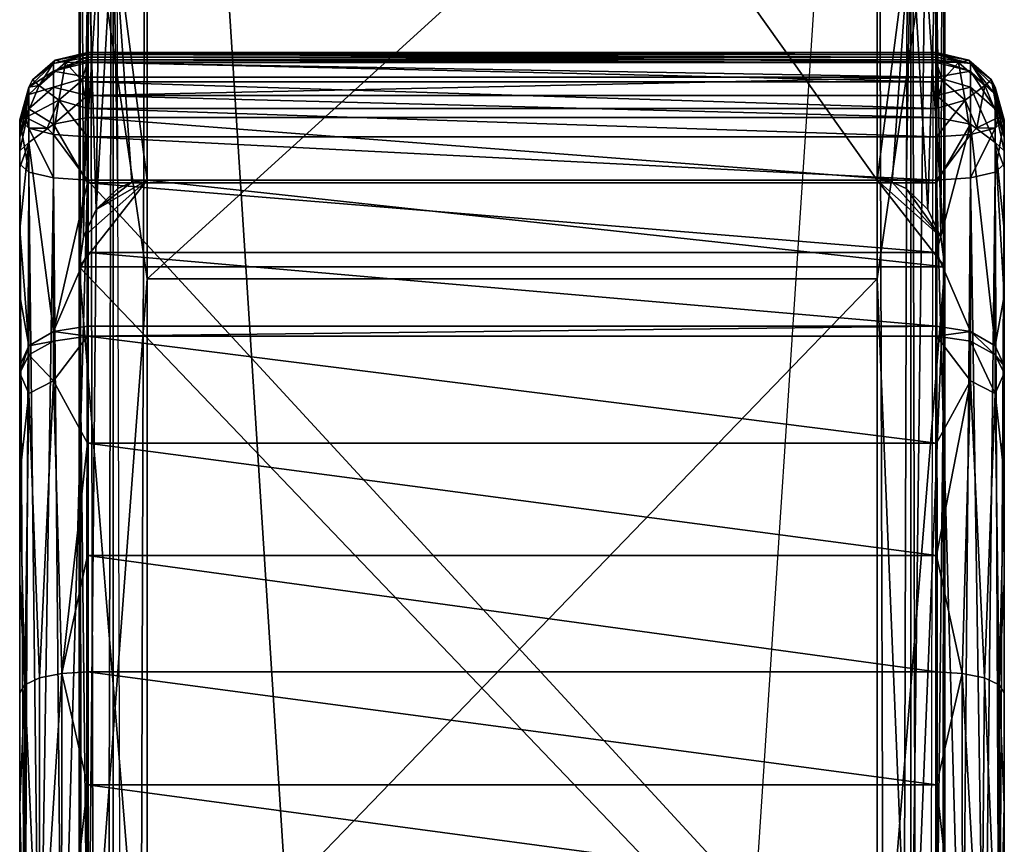
# Model space of a CAD drawing. Extents: x 0 to 78.6, y -29.1 to 0.
# Drawn here: x 22.6 to 24.4, y -8.3 to -6.8 of the extents above; entities that cross this region are included whole.
import ezdxf

# ---------------------------------------------------------------- set-up
doc = ezdxf.new("R2010")
doc.units = 0
doc.header["$LTSCALE"] = 2
doc.layers.add('AFUCH-3-ARWD', color=15, linetype='Continuous')
doc.layers.add('AFUCH-3-LGWD', color=15, linetype='Continuous')

msp = doc.modelspace()

# ---------------------------------------------------------------- meshes
at = {"layer": 'AFUCH-3-ARWD'}
mesh = msp.add_polyface(dxfattribs=at)
corners = [(22.7189, -6.948, 23.1345), (24.2814, -6.948, 23.1345), (22.7189, -6.9073, 23.0842), (24.2814, -6.9073, 23.0842), (22.7189, -6.8469, 22.9699), (22.7189, -6.8734, 23.029), (24.2814, -6.8734, 23.029), (22.6564, -6.9603, 23.1232), (22.6564, -6.8922, 23.0286), (22.6564, -6.8626, 22.9641), (22.7189, -7.0682, 23.2562), (24.2814, -7.0682, 23.2562), (22.7189, -7.3319, 23.4737), (24.2814, -7.3319, 23.4737), (22.7189, -7.1964, 23.3694), (24.2814, -7.1964, 23.3694), (22.6564, -7.3417, 23.4601), (22.6564, -7.3595, 23.4723), (22.7189, -7.3504, 23.4863), (22.7189, -6.8461, 22.824), (24.2814, -6.8825, 22.7864), (22.7189, -6.8825, 22.7864), (22.7189, -6.8321, 22.9254), (24.2814, -6.8282, 22.8732), (22.7189, -6.8282, 22.8732), (24.2814, -6.8461, 22.824), (24.2814, -6.9311, 22.767), (22.7189, -6.9311, 22.767), (22.6784, -6.8469, 22.8363), (22.7082, -6.8796, 22.789), (22.6662, -6.9161, 22.7828), (22.6595, -6.8424, 22.898), (22.7189, -6.9834, 22.7693), (22.6564, -6.9792, 22.7855), (22.6564, -6.8482, 22.9207), (22.7189, -6.8416, 22.9552), (22.7189, -6.8367, 22.9403), (22.7189, -7.063, 22.7899), (22.6564, -7.0591, 22.8062), (24.2814, -6.8469, 22.9699), (24.2814, -6.8416, 22.9552), (24.2814, -7.063, 22.7899)]
mesh.append_faces([[corners[k] for k in face] for face in [(0, 2, 7, 7), (7, 2, 8, 8), (4, 9, 5, 5), (5, 9, 8, 8), (5, 8, 2, 2), (0, 7, 10, 10), (16, 12, 14, 14), (19, 28, 24, 24), (28, 19, 29, 29), (28, 31, 24, 24), (19, 21, 29, 29), (32, 30, 27, 27), (32, 33, 30, 30), (22, 24, 31, 31), (22, 31, 34, 34), (27, 30, 29, 29), (27, 29, 21, 21), (4, 35, 9, 9), (22, 34, 36, 36)]])
mesh.append_faces([[corners[k] for k in face] for face in [(10, 16, 14, 14), (19, 20, 21, 21), (22, 23, 24, 24), (24, 25, 19, 19), (21, 26, 27, 27)]], dxfattribs={"vtx0": -1})
mesh.append_faces([[corners[k] for k in face] for face in [(0, 1, 2, 2), (5, 2, 6, 6), (12, 13, 14, 14), (14, 15, 10, 10), (17, 18, 16, 16), (12, 16, 18, 18), (12, 18, 13, 13), (35, 36, 9, 9), (32, 37, 33, 33), (4, 39, 35, 35), (35, 40, 36, 36)]], dxfattribs={"vtx1": -1})
mesh.append_faces([[corners[k] for k in face] for face in [(1, 3, 2, 2), (4, 5, 6, 6), (0, 10, 11, 11), (13, 15, 14, 14), (10, 7, 16, 16), (28, 29, 30, 30), (36, 34, 9, 9), (37, 38, 33, 33), (41, 37, 32, 32)]], dxfattribs={"vtx3": -1})
mesh = msp.add_polyface(dxfattribs=at)
corners = [(24.2814, -6.948, 23.1345), (24.3439, -6.9603, 23.1232), (24.2814, -6.9073, 23.0842), (24.3439, -6.8922, 23.0286), (24.2814, -6.8734, 23.029), (24.2814, -6.8469, 22.9699), (24.3439, -6.8626, 22.9641), (22.7189, -6.8469, 22.9699), (22.7189, -6.9073, 23.0842), (24.2814, -7.0682, 23.2562), (24.2814, -7.1964, 23.3694), (24.2814, -7.3319, 23.4737), (24.3439, -7.3417, 23.4601), (22.7189, -6.948, 23.1345), (22.7189, -7.0682, 23.2562), (24.2814, -7.3504, 23.4863), (24.3439, -7.3595, 23.4723), (22.7189, -7.3504, 23.4863), (24.2814, -6.9834, 22.7693), (24.3439, -6.9792, 22.7855), (24.2814, -7.063, 22.7899), (24.3439, -7.0591, 22.8062), (24.3342, -6.9161, 22.7828), (24.2814, -6.9311, 22.767), (24.2922, -6.8796, 22.789), (24.322, -6.8469, 22.8363), (24.2814, -6.8825, 22.7864), (24.2814, -6.8282, 22.8732), (24.2814, -6.8461, 22.824), (24.2814, -6.8321, 22.9254), (24.3409, -6.8424, 22.898), (24.3439, -6.8482, 22.9207), (22.7189, -6.9834, 22.7693), (22.7189, -6.9311, 22.767), (22.7189, -6.8461, 22.824), (22.7189, -6.8321, 22.9254), (22.7189, -6.8282, 22.8732), (22.7189, -6.8825, 22.7864), (24.2814, -6.8416, 22.9552), (24.2814, -6.8367, 22.9403), (22.7189, -6.8416, 22.9552), (22.7189, -6.8367, 22.9403)]
mesh.append_faces([[corners[k] for k in face] for face in [(0, 1, 2, 2), (2, 1, 3, 3), (2, 3, 4, 4), (5, 4, 6, 6), (6, 4, 3, 3), (0, 9, 1, 1), (11, 12, 10, 10), (18, 22, 19, 19), (18, 23, 22, 22), (22, 23, 24, 24), (23, 26, 24, 24), (27, 25, 28, 28), (27, 29, 30, 30), (27, 30, 25, 25), (28, 25, 24, 24), (28, 24, 26, 26), (29, 31, 30, 30), (5, 6, 38, 38), (31, 29, 39, 39)]])
mesh.append_faces([[corners[k] for k in face] for face in [(15, 12, 11, 11), (20, 19, 21, 21), (18, 33, 23, 23), (26, 34, 28, 28), (38, 31, 39, 39)]], dxfattribs={"vtx0": -1})
mesh.append_faces([[corners[k] for k in face] for face in [(5, 7, 4, 4), (9, 10, 1, 1), (0, 13, 9, 9), (9, 14, 10, 10), (18, 19, 20, 20), (32, 33, 18, 18), (27, 28, 36, 36), (26, 23, 37, 37), (29, 35, 39, 39), (39, 41, 38, 38), (18, 20, 32, 32)]], dxfattribs={"vtx1": -1})
mesh.append_faces([[corners[k] for k in face] for face in [(8, 2, 4, 4), (10, 12, 1, 1), (15, 16, 12, 12), (17, 15, 11, 11), (22, 24, 25, 25), (35, 29, 27, 27), (38, 6, 31, 31), (5, 38, 40, 40), (35, 41, 39, 39)]], dxfattribs={"vtx3": -1})
mesh = msp.add_polyface(dxfattribs=at)
corners = [(22.6564, -6.8482, 22.9207), (22.6177, -6.8788, 22.8918), (22.6107, -6.8921, 22.9078), (22.5939, -7.0399, 23.0498), (22.6107, -6.9939, 23.0922), (22.5939, -7.0093, 23.012), (22.6107, -6.9322, 23.0065), (22.5939, -6.9839, 22.9706), (22.6564, -6.9603, 23.1232), (22.6564, -6.8922, 23.0286), (22.5939, -6.964, 22.9263), (22.6107, -6.9055, 22.9481), (22.6564, -6.8626, 22.9641), (22.5939, -7.1541, 23.1654), (22.6107, -7.3683, 23.4229), (22.6564, -7.3417, 23.4601), (22.5939, -7.4047, 23.3721), (22.5939, -7.2759, 23.273), (22.6564, -7.3595, 23.4723), (22.6784, -6.8469, 22.8363), (22.6662, -6.9161, 22.7828), (22.63, -6.889, 22.8292), (22.6595, -6.8424, 22.898), (22.6107, -6.9677, 22.8298), (22.5939, -6.9521, 22.8903), (22.6053, -6.9481, 22.8384), (22.6448, -6.9673, 22.7908), (22.6564, -6.9792, 22.7855), (22.5939, -6.9598, 22.9144), (22.5939, -6.9558, 22.9024), (22.5939, -7.034, 22.9115), (22.6107, -7.0485, 22.8507), (22.6564, -7.0591, 22.8062)]
mesh.append_faces([[corners[k] for k in face] for face in [(0, 1, 2, 2), (3, 4, 5, 5), (5, 4, 6, 6), (5, 6, 7, 7), (3, 13, 4, 4), (16, 14, 17, 17), (23, 24, 25, 25), (23, 25, 26, 26), (23, 26, 27, 27), (20, 27, 26, 26), (0, 22, 1, 1), (1, 21, 2, 2), (2, 21, 25, 25), (2, 25, 24, 24)]])
mesh.append_faces([[corners[k] for k in face] for face in [(8, 6, 4, 4), (11, 7, 6, 6), (11, 9, 12, 12), (4, 15, 8, 8), (19, 20, 21, 21), (20, 25, 21, 21), (12, 2, 11, 11), (2, 12, 0, 0)]], dxfattribs={"vtx0": -1})
mesh.append_faces([[corners[k] for k in face] for face in [(2, 29, 11, 11), (28, 11, 29, 29), (10, 30, 7, 7)]], dxfattribs={"vtx0": -1, "vtx1": -1})
mesh.append_faces([[corners[k] for k in face] for face in [(10, 7, 11, 11), (4, 13, 14, 14), (17, 14, 13, 13), (19, 21, 22, 22), (10, 11, 28, 28), (24, 29, 2, 2), (30, 24, 31, 31), (31, 23, 32, 32), (27, 32, 23, 23)]], dxfattribs={"vtx1": -1})
mesh.append_faces([[corners[k] for k in face] for face in [(10, 28, 30, 30), (28, 29, 30, 30)]], dxfattribs={"vtx1": -1, "vtx3": -1})
mesh.append_faces([[corners[k] for k in face] for face in [(8, 9, 6, 6), (11, 6, 9, 9), (4, 14, 15, 15), (18, 15, 14, 14), (20, 26, 25, 25), (21, 1, 22, 22), (24, 23, 31, 31), (29, 24, 30, 30)]], dxfattribs={"vtx3": -1})
mesh = msp.add_polyface(dxfattribs=at)
corners = [(24.4064, -6.9521, 22.8903), (24.4064, -6.9558, 22.9024), (24.4064, -7.034, 22.9115), (24.4064, -6.9598, 22.9144), (24.4064, -6.964, 22.9263), (24.4064, -6.9839, 22.9706), (24.4064, -7.0399, 23.0498), (24.4064, -7.0093, 23.012), (24.3897, -6.9939, 23.0922), (24.3897, -6.9322, 23.0065), (24.3439, -6.8922, 23.0286), (24.3439, -6.9603, 23.1232), (24.3897, -6.9055, 22.9481), (24.3439, -6.8626, 22.9641), (24.4064, -7.1541, 23.1654), (24.3897, -7.3683, 23.4229), (24.4064, -7.4047, 23.3721), (24.4064, -7.2759, 23.273), (24.3439, -7.3417, 23.4601), (24.3897, -7.3845, 23.4339), (24.3897, -7.0485, 22.8507), (24.3897, -6.9677, 22.8298), (24.3439, -7.0591, 22.8062), (24.3439, -6.9792, 22.7855), (24.395, -6.948, 22.8383), (24.3556, -6.967, 22.7907), (24.3704, -6.889, 22.8292), (24.3827, -6.8788, 22.8918), (24.3342, -6.9161, 22.7828), (24.322, -6.8469, 22.8363), (24.3897, -6.8921, 22.9078), (24.3439, -6.8482, 22.9207), (24.3409, -6.8424, 22.898)]
mesh.append_faces([[corners[k] for k in face] for face in [(6, 7, 8, 8), (8, 7, 9, 9), (5, 9, 7, 7), (6, 8, 14, 14), (16, 17, 15, 15), (21, 24, 0, 0), (24, 21, 25, 25), (24, 26, 27, 27), (24, 27, 0, 0), (28, 25, 23, 23), (30, 27, 31, 31), (30, 0, 27, 27), (23, 25, 21, 21), (27, 32, 31, 31)]])
mesh.append_faces([[corners[k] for k in face] for face in [(8, 10, 11, 11), (5, 12, 9, 9), (13, 9, 12, 12), (11, 15, 8, 8), (15, 11, 18, 18), (0, 20, 21, 21), (21, 22, 23, 23), (28, 29, 26, 26), (12, 31, 13, 13)]], dxfattribs={"vtx0": -1})
mesh.append_faces([[corners[k] for k in face] for face in [(12, 3, 30, 30), (1, 30, 3, 3)]], dxfattribs={"vtx0": -1, "vtx1": -1})
mesh.append_faces([[corners[k] for k in face] for face in [(0, 1, 2, 2), (4, 12, 5, 5), (15, 17, 8, 8), (14, 8, 17, 17), (20, 22, 21, 21), (24, 25, 26, 26), (28, 26, 25, 25), (29, 32, 26, 26), (27, 26, 32, 32), (4, 3, 12, 12), (0, 30, 1, 1)]], dxfattribs={"vtx1": -1})
mesh.append_faces([[corners[k] for k in face] for face in [(1, 3, 2, 2), (3, 4, 2, 2), (4, 5, 2, 2)]], dxfattribs={"vtx1": -1, "vtx3": -1})
mesh.append_faces([[corners[k] for k in face] for face in [(8, 9, 10, 10), (13, 10, 9, 9), (19, 15, 18, 18), (0, 2, 20, 20), (12, 30, 31, 31)]], dxfattribs={"vtx3": -1})
mesh = msp.add_polyface(dxfattribs=at)
corners = [(22.5939, -7.4186, 23.3816), (22.6107, -7.3845, 23.4339), (22.6107, -7.3683, 23.4229), (22.6564, -7.3595, 23.4723), (22.5939, -7.4047, 23.3721), (22.7189, -7.3504, 23.4863), (22.7189, -7.5474, 23.6026), (24.2814, -7.5474, 23.6026), (22.7189, -7.9681, 23.7813), (24.2814, -7.9681, 23.7813), (22.7189, -7.7539, 23.7012), (24.2814, -7.7539, 23.7012), (22.6564, -7.4326, 23.5181), (22.6712, -7.9712, 23.772), (22.6107, -7.4562, 23.479), (22.5939, -7.6061, 23.4923), (22.6035, -7.992, 23.7079), (22.6306, -7.9795, 23.7463), (22.5939, -8.0067, 23.6624), (22.5939, -7.8027, 23.5861), (22.7189, -8.1764, 23.8464), (22.6305, -8.6105, 23.9296), (22.5939, -8.2136, 23.7271), (22.6711, -8.6041, 23.956), (22.7189, -8.7593, 23.1601), (22.6712, -8.7572, 23.1696), (22.7189, -7.063, 22.7899), (22.6564, -7.0591, 22.8062), (22.6035, -8.7432, 23.2355), (22.6107, -7.0485, 22.8507), (22.6306, -8.7515, 23.196), (22.5939, -8.7333, 23.2823), (22.5939, -7.034, 22.9115), (24.2814, -8.7593, 23.1601), (22.5939, -9.1007, 23.3577), (22.5939, -7.2759, 23.273), (22.5939, -7.1541, 23.1654), (22.5939, -7.0399, 23.0498), (22.5939, -7.0093, 23.012), (22.5939, -6.9839, 22.9706), (22.5939, -9.8365, 23.5035), (22.7189, -8.3859, 23.9073), (24.2814, -8.3859, 23.9073)]
mesh.append_faces([[corners[k] for k in face] for face in [(6, 5, 12, 12), (6, 12, 13, 13), (6, 13, 10, 10), (5, 3, 12, 12), (0, 14, 1, 1), (0, 15, 14, 14), (14, 15, 16, 16), (14, 16, 17, 17), (14, 17, 12, 12), (18, 16, 19, 19), (17, 13, 12, 12), (13, 8, 10, 10), (19, 16, 15, 15), (8, 13, 20, 20), (18, 22, 16, 16), (24, 25, 26, 26), (26, 25, 27, 27), (28, 29, 30, 30), (32, 29, 28, 28), (29, 27, 30, 30), (30, 27, 25, 25)]])
mesh.append_faces([[corners[k] for k in face] for face in [(3, 2, 1, 1)]], dxfattribs={"vtx0": -1})
mesh.append_faces([[corners[k] for k in face] for face in [(0, 34, 15, 15), (39, 31, 38, 38), (15, 40, 19, 19)]], dxfattribs={"vtx0": -1, "vtx1": -1})
mesh.append_faces([[corners[k] for k in face] for face in [(8, 9, 10, 10), (10, 11, 6, 6), (14, 12, 1, 1), (3, 1, 12, 12), (17, 16, 21, 21), (13, 23, 20, 20), (41, 42, 20, 20)]], dxfattribs={"vtx1": -1})
mesh.append_faces([[corners[k] for k in face] for face in [(0, 4, 34, 34), (4, 35, 31, 31), (35, 36, 31, 31), (36, 37, 31, 31), (37, 38, 31, 31), (32, 31, 39, 39)]], dxfattribs={"vtx1": -1, "vtx3": -1})
mesh.append_faces([[corners[k] for k in face] for face in [(0, 1, 2, 2), (2, 4, 0, 0), (5, 6, 7, 7), (13, 17, 21, 21), (31, 32, 28, 28), (33, 24, 26, 26)]], dxfattribs={"vtx3": -1})
mesh = msp.add_polyface(dxfattribs=at)
corners = [(24.4064, -7.034, 22.9115), (24.4064, -6.9839, 22.9706), (24.4064, -8.7333, 23.2823), (24.4064, -7.0093, 23.012), (24.4064, -7.0399, 23.0498), (24.4064, -7.1541, 23.1654), (24.4064, -7.2759, 23.273), (24.4064, -7.4047, 23.3721), (24.4064, -7.4186, 23.3816), (24.4064, -9.1007, 23.3577), (24.4064, -7.6061, 23.4923), (24.3897, -7.3845, 23.4339), (24.3897, -7.3683, 23.4229), (24.3439, -7.3417, 23.4601), (24.3439, -7.3595, 23.4723), (24.3897, -7.4562, 23.479), (24.3969, -7.992, 23.7079), (24.4064, -7.8027, 23.5861), (24.2814, -7.3504, 23.4863), (24.3439, -7.4326, 23.5181), (24.2814, -7.5474, 23.6026), (24.2814, -7.7539, 23.7012), (24.2814, -7.9681, 23.7813), (24.3291, -7.9712, 23.772), (24.3697, -7.9795, 23.7463), (24.4064, -8.0067, 23.6624), (22.7189, -7.3504, 23.4863), (22.7189, -7.5474, 23.6026), (22.7189, -7.7539, 23.7012), (24.3645, -8.6074, 23.9337), (24.4064, -8.2136, 23.7271), (24.2814, -8.1764, 23.8464), (24.3969, -8.6199, 23.8902), (24.3969, -8.7432, 23.2355), (24.3897, -7.0485, 22.8507), (24.3293, -8.7572, 23.1694), (24.3439, -7.0591, 22.8062), (24.3698, -8.7516, 23.1959), (24.2814, -8.7593, 23.1601), (24.2814, -7.063, 22.7899), (22.7189, -7.063, 22.7899), (22.7189, -7.9681, 23.7813), (22.7189, -8.1764, 23.8464), (24.2814, -8.3859, 23.9073)]
mesh.append_faces([[corners[k] for k in face] for face in [(10, 8, 15, 15), (10, 15, 16, 16), (10, 16, 17, 17), (8, 11, 15, 15), (18, 19, 14, 14), (18, 20, 19, 19), (20, 21, 19, 19), (22, 23, 21, 21), (21, 23, 19, 19), (16, 15, 24, 24), (16, 25, 17, 17), (23, 24, 19, 19), (15, 19, 24, 24), (23, 29, 24, 24), (25, 16, 30, 30), (22, 31, 23, 23), (16, 24, 32, 32), (0, 33, 34, 34), (35, 36, 37, 37), (38, 39, 35, 35), (39, 36, 35, 35), (36, 34, 37, 37), (37, 34, 33, 33)]])
mesh.append_faces([[corners[k] for k in face] for face in [(11, 7, 12, 12), (11, 13, 14, 14), (15, 14, 19, 19), (2, 33, 0, 0)]], dxfattribs={"vtx0": -1})
mesh.append_faces([[corners[k] for k in face] for face in [(0, 1, 2, 2)]], dxfattribs={"vtx0": -1, "vtx1": -1})
mesh.append_faces([[corners[k] for k in face] for face in [(8, 7, 11, 11), (11, 14, 15, 15), (18, 26, 20, 20), (20, 27, 21, 21), (39, 38, 40, 40), (22, 41, 31, 31), (31, 42, 43, 43)]], dxfattribs={"vtx1": -1})
mesh.append_faces([[corners[k] for k in face] for face in [(1, 3, 2, 2), (3, 4, 2, 2), (4, 5, 2, 2), (5, 6, 2, 2), (6, 7, 2, 2), (7, 8, 9, 9), (8, 10, 9, 9)]], dxfattribs={"vtx1": -1, "vtx3": -1})
mesh.append_faces([[corners[k] for k in face] for face in [(22, 21, 28, 28), (41, 42, 31, 31)]], dxfattribs={"vtx3": -1})
mesh = msp.add_polyface(dxfattribs=at)
corners = [(22.5939, -8.7333, 23.2823), (22.6035, -8.7432, 23.2355), (22.5939, -9.1007, 23.3577), (22.5939, -10.3582, 24.2726), (22.6035, -11.2182, 24.5083), (22.6034, -8.62, 23.8901), (22.5939, -9.4925, 24.0667), (22.7189, -8.6019, 23.9653), (22.6711, -8.6041, 23.956), (22.7189, -9.4643, 24.1885), (22.6305, -8.6105, 23.9296), (22.6306, -11.2102, 24.548), (22.5939, -8.6311, 23.8437), (22.6713, -11.2049, 24.5744), (22.6112, -8.615, 23.9047), (22.7189, -10.331, 24.3946), (24.2814, -10.331, 24.3946), (24.2814, -9.4643, 24.1885), (22.5939, -8.4217, 23.7875), (22.6035, -7.992, 23.7079), (22.6712, -7.9712, 23.772), (22.7189, -8.3859, 23.9073), (22.7189, -8.1764, 23.8464), (22.5939, -8.2136, 23.7271), (22.6034, -9.8456, 23.4566), (22.5939, -9.4685, 23.4314), (22.6712, -8.7572, 23.1696), (22.6305, -9.8532, 23.4167), (22.6306, -8.7515, 23.196), (22.7189, -8.7593, 23.1601), (22.7189, -9.1259, 23.2353), (22.7189, -9.4928, 23.3088), (22.7189, -9.8601, 23.3808), (22.6711, -9.8583, 23.3901), (22.5939, -9.8365, 23.5035), (24.2814, -8.7593, 23.1601), (24.2814, -9.1259, 23.2353), (22.5939, -8.0067, 23.6624), (22.5939, -7.8027, 23.5861), (22.5939, -7.4047, 23.3721), (22.5939, -7.6061, 23.4923), (24.2814, -8.6019, 23.9653)]
mesh.append_faces([[corners[k] for k in face] for face in [(7, 8, 9, 9), (5, 12, 6, 6), (14, 8, 7, 7), (14, 10, 8, 8), (12, 5, 14, 14), (5, 10, 14, 14), (5, 14, 10, 10), (8, 14, 10, 10), (12, 5, 18, 18), (7, 21, 8, 8), (29, 30, 26, 26), (30, 31, 26, 26), (31, 32, 26, 26), (32, 33, 26, 26)]])
mesh.append_faces([[corners[k] for k in face] for face in [(3, 5, 6, 6), (10, 13, 8, 8), (10, 19, 5, 5), (26, 27, 28, 28), (28, 24, 1, 1)]], dxfattribs={"vtx0": -1})
mesh.append_faces([[corners[k] for k in face] for face in [(0, 1, 2, 2), (2, 24, 25, 25), (30, 36, 31, 31), (2, 39, 0, 0), (7, 41, 21, 21)]], dxfattribs={"vtx0": -1, "vtx1": -1})
mesh.append_faces([[corners[k] for k in face] for face in [(2, 1, 24, 24), (24, 34, 25, 25)]], dxfattribs={"vtx0": -1, "vtx3": -1})
mesh.append_faces([[corners[k] for k in face] for face in [(10, 5, 11, 11), (15, 16, 9, 9), (8, 20, 10, 10), (21, 22, 8, 8), (19, 23, 5, 5), (18, 5, 23, 23), (33, 27, 26, 26), (27, 24, 28, 28), (29, 35, 30, 30)]], dxfattribs={"vtx1": -1})
mesh.append_faces([[corners[k] for k in face] for face in [(35, 36, 30, 30), (12, 18, 34, 34), (18, 23, 34, 34), (23, 37, 34, 34), (37, 38, 34, 34), (2, 25, 40, 40), (25, 34, 40, 40)]], dxfattribs={"vtx1": -1, "vtx3": -1})
mesh.append_faces([[corners[k] for k in face] for face in [(3, 4, 5, 5), (7, 9, 17, 17)]], dxfattribs={"vtx3": -1})
mesh = msp.add_polyface(dxfattribs=at)
corners = [(24.4064, -9.4685, 23.4314), (24.4064, -7.6061, 23.4923), (24.4064, -9.8365, 23.5035), (24.4064, -9.1007, 23.3577), (24.4064, -8.7333, 23.2823), (24.4064, -7.4047, 23.3721), (24.4064, -7.8027, 23.5861), (24.4064, -8.0067, 23.6624), (24.4064, -8.2136, 23.7271), (24.4064, -8.4217, 23.7875), (24.4064, -8.6311, 23.8437), (24.3969, -8.6199, 23.8902), (24.4056, -8.6275, 23.8573), (24.3645, -8.6074, 23.9337), (24.3292, -8.6041, 23.9561), (24.2814, -8.6019, 23.9653), (24.3697, -11.2102, 24.548), (24.4064, -9.4925, 24.0667), (24.329, -11.2049, 24.5744), (24.2814, -9.4643, 24.1885), (24.2814, -10.331, 24.3946), (22.7189, -8.6019, 23.9653), (22.7189, -9.4643, 24.1885), (24.2814, -8.3859, 23.9073), (24.3291, -7.9712, 23.772), (24.3969, -7.992, 23.7079), (24.2814, -8.1764, 23.8464), (24.3697, -7.9795, 23.7463), (24.2814, -9.1259, 23.2353), (24.2814, -8.7593, 23.1601), (24.3293, -9.8583, 23.3901), (24.2814, -9.4928, 23.3088), (24.3698, -8.7516, 23.1959), (24.3698, -9.8531, 23.4167), (24.3293, -8.7572, 23.1694), (24.3969, -8.7432, 23.2355), (24.3969, -9.8455, 23.4566), (24.2814, -9.8601, 23.3808), (22.7189, -9.8601, 23.3808), (22.7189, -9.4928, 23.3088), (22.7189, -8.3859, 23.9073)]
mesh.append_faces([[corners[k] for k in face] for face in [(13, 14, 15, 15), (11, 13, 12, 12), (11, 16, 13, 13), (10, 11, 17, 17), (18, 14, 13, 13), (15, 19, 14, 14), (15, 14, 23, 23), (13, 24, 14, 14), (10, 9, 11, 11), (11, 27, 13, 13), (28, 29, 30, 30), (28, 30, 31, 31), (30, 37, 31, 31), (30, 29, 34, 34)]])
mesh.append_faces([[corners[k] for k in face] for face in [(0, 1, 2, 2), (4, 5, 3, 3), (15, 21, 19, 19), (35, 3, 36, 36), (2, 36, 0, 0), (0, 36, 3, 3), (31, 39, 28, 28)]], dxfattribs={"vtx0": -1, "vtx1": -1})
mesh.append_faces([[corners[k] for k in face] for face in [(11, 12, 10, 10), (19, 20, 14, 14), (19, 22, 20, 20), (9, 8, 11, 11), (24, 26, 14, 14), (23, 14, 26, 26), (32, 33, 34, 34), (32, 35, 33, 33), (37, 38, 31, 31)]], dxfattribs={"vtx1": -1})
mesh.append_faces([[corners[k] for k in face] for face in [(0, 3, 1, 1), (1, 6, 2, 2), (6, 7, 2, 2), (7, 8, 2, 2), (8, 9, 2, 2), (9, 10, 2, 2), (4, 3, 35, 35), (38, 39, 31, 31)]], dxfattribs={"vtx1": -1, "vtx3": -1})
mesh.append_faces([[corners[k] for k in face] for face in [(12, 11, 10, 10), (20, 18, 14, 14), (8, 25, 11, 11), (35, 36, 33, 33), (33, 30, 34, 34), (15, 23, 40, 40)]], dxfattribs={"vtx3": -1})
at = {"layer": 'AFUCH-3-LGWD'}
mesh = msp.add_polyface(dxfattribs=at)
corners = [(22.8002, -7.0672, 22.7908), (22.7347, -7.117, 22.8017), (22.8283, -7.063, 22.7899), (22.7748, -7.0784, 22.7932), (22.7111, -7.1673, 22.8126), (22.7033, -5.9495, 17.2649), (22.7033, -5.3165, 18.8159), (22.7033, -4.8767, 14.2195), (22.7033, -7.2045, 20.2399), (22.7033, -7.2226, 22.8247), (24.1721, -4.974, 14.2115), (24.2179, -4.9686, 14.2162), (24.1721, -6.023, 17.191), (24.2581, -4.9483, 14.2169), (24.2862, -4.9169, 14.2181), (24.2971, -4.8767, 14.2195), (24.2971, -5.9495, 17.2649), (24.2604, -6.6395, 18.7902), (24.2971, -7.2045, 20.2399), (24.1721, -7.2448, 20.0989), (22.8283, -7.2448, 20.0989), (22.8283, -6.023, 17.191), (22.8283, -4.974, 14.2115), (24.2971, -7.2226, 22.8247), (24.2971, -5.3165, 18.8159), (22.7141, -4.9169, 14.2181), (22.7399, -6.6395, 18.7902), (22.7825, -4.9686, 14.2162), (22.7422, -4.9483, 14.2169), (24.1721, -5.174, 18.8002), (24.1721, -7.063, 22.7899), (24.2346, -6.581, 21.8123), (24.2001, -7.0672, 22.7908), (24.2255, -7.0784, 22.7932), (24.2893, -7.1673, 22.8126), (24.2803, -6.6219, 21.7918), (24.2657, -7.117, 22.8017), (24.2346, -4.0607, 15.8969), (24.2803, -4.1038, 15.8816), (22.8283, -5.174, 18.8002), (22.7201, -6.6219, 21.7918), (22.7658, -6.581, 21.8123), (22.7201, -4.1038, 15.8816)]
mesh.append_faces([[corners[k] for k in face] for face in [(10, 11, 12, 12), (11, 13, 12, 12), (13, 14, 12, 12), (15, 16, 14, 14), (14, 16, 17, 17), (14, 17, 12, 12), (16, 18, 17, 17), (19, 12, 17, 17), (7, 25, 5, 5), (5, 25, 26, 26), (5, 26, 8, 8), (27, 21, 28, 28), (27, 22, 21, 21), (28, 21, 26, 26), (28, 26, 25, 25), (21, 20, 26, 26), (29, 30, 31, 31), (30, 32, 31, 31), (32, 33, 31, 31), (34, 35, 36, 36), (33, 36, 31, 31), (31, 36, 35, 35), (38, 35, 24, 24), (3, 41, 1, 1), (3, 0, 41, 41), (0, 2, 41, 41), (2, 39, 41, 41), (41, 40, 1, 1), (1, 40, 4, 4)]])
mesh.append_faces([[corners[k] for k in face] for face in [(34, 24, 35, 35), (6, 4, 40, 40), (41, 42, 40, 40)]], dxfattribs={"vtx0": -1})
mesh.append_faces([[corners[k] for k in face] for face in [(0, 1, 2, 2), (5, 6, 7, 7), (23, 18, 24, 24)]], dxfattribs={"vtx0": -1, "vtx1": -1})
mesh.append_faces([[corners[k] for k in face] for face in [(19, 20, 12, 12), (21, 22, 12, 12), (23, 24, 34, 34), (31, 35, 37, 37), (38, 37, 35, 35), (2, 30, 39, 39), (9, 4, 6, 6)]], dxfattribs={"vtx1": -1})
mesh.append_faces([[corners[k] for k in face] for face in [(1, 4, 2, 2), (5, 8, 6, 6), (9, 6, 8, 8), (18, 16, 24, 24), (16, 15, 24, 24)]], dxfattribs={"vtx1": -1, "vtx3": -1})
mesh.append_faces([[corners[k] for k in face] for face in [(0, 3, 1, 1), (20, 21, 12, 12), (22, 10, 12, 12), (30, 29, 39, 39)]], dxfattribs={"vtx3": -1})
mesh = msp.add_polyface(dxfattribs=at)
corners = [(24.2971, -4.4128, 12.3248), (24.2971, -25.4335, 12.7482), (24.2803, -25.4335, 12.6857), (24.2346, -25.4335, 12.6399), (24.2346, -4.3804, 12.2159), (24.1721, -25.4335, 12.6231), (24.2803, -4.3941, 12.2619), (22.8283, -4.3754, 12.199), (22.8283, -25.4335, 12.6231), (22.7201, -25.4335, 12.6857), (22.7201, -4.3941, 12.2619), (22.7658, -25.4335, 12.6399), (22.7033, -25.4335, 12.7482), (22.7033, -4.4128, 12.3248), (22.7658, -4.3804, 12.2159), (24.1721, -4.974, 14.2115), (24.2346, -25.4342, 14.6068), (24.1721, -25.4342, 14.6236), (24.2346, -4.969, 14.1946), (24.2971, -25.4342, 14.4985), (24.2803, -4.9553, 14.1486), (24.2803, -25.4342, 14.5611), (24.2971, -4.9366, 14.0857), (22.8283, -25.4342, 14.6236), (22.8283, -4.974, 14.2115), (22.7658, -25.4342, 14.6068), (22.7201, -4.9553, 14.1486), (22.7201, -25.4342, 14.5611), (22.7658, -4.969, 14.1946), (22.7033, -4.9366, 14.0857), (22.7033, -25.4342, 14.4985), (22.7224, -23.809, 0.3215), (22.7406, -23.7877, 0.3267), (22.7164, -23.821, 0.2869), (22.772, -23.7665, 0.3318), (22.7903, -23.7561, 0.2995), (22.8027, -23.7961, 0.2166), (22.8283, -23.7539, 0.3347), (22.8283, -23.7526, 0.2824), (22.8283, -23.815, 0.2018), (22.8283, -23.7744, 0.2349), (22.8079, -23.8127, 0.2047), (24.1721, -23.7539, 0.3347), (24.1721, -23.7526, 0.2824), (24.1721, -23.7744, 0.2349), (24.1721, -23.815, 0.2018), (24.2323, -23.7655, 0.2978), (24.2283, -23.7663, 0.3318), (24.2598, -23.7876, 0.3268), (24.278, -23.809, 0.3215), (24.2123, -23.8028, 0.2161), (24.2042, -23.8181, 0.2044), (24.2884, -23.8284, 0.3167), (24.2815, -23.8713, 0.2479)]
mesh.append_faces([[corners[k] for k in face] for face in [(31, 32, 33, 33), (32, 34, 33, 33), (33, 34, 35, 35), (33, 35, 36, 36), (34, 37, 35, 35), (37, 38, 35, 35), (39, 36, 40, 40), (36, 39, 41, 41), (40, 36, 35, 35), (40, 35, 38, 38), (43, 42, 46, 46), (43, 46, 44, 44), (42, 47, 46, 46), (47, 48, 46, 46), (48, 49, 46, 46), (50, 51, 45, 45), (50, 45, 44, 44), (50, 44, 46, 46), (52, 53, 46, 46), (52, 46, 49, 49)]])
mesh.append_faces([[corners[k] for k in face] for face in [(6, 3, 2, 2), (15, 16, 17, 17), (19, 20, 21, 21), (21, 18, 16, 16), (23, 15, 17, 17)]], dxfattribs={"vtx0": -1})
mesh.append_faces([[corners[k] for k in face] for face in [(3, 4, 5, 5), (9, 10, 11, 11), (12, 13, 9, 9), (11, 14, 8, 8), (18, 16, 15, 15), (20, 18, 21, 21), (23, 24, 25, 25), (26, 27, 28, 28), (29, 30, 26, 26), (28, 25, 24, 24), (0, 22, 1, 1), (42, 43, 37, 37), (44, 40, 43, 43), (40, 44, 39, 39), (38, 37, 43, 43)]], dxfattribs={"vtx1": -1})
mesh.append_faces([[corners[k] for k in face] for face in [(0, 1, 2, 2), (7, 8, 5, 5), (13, 10, 9, 9), (10, 14, 11, 11), (19, 22, 20, 20), (15, 24, 23, 23), (30, 27, 26, 26), (27, 25, 28, 28), (1, 19, 22, 22), (12, 30, 29, 29), (44, 45, 39, 39), (40, 38, 43, 43)]], dxfattribs={"vtx3": -1})
mesh = msp.add_polyface(dxfattribs=at)
corners = [(24.2346, -8.7429, 23.1565), (24.2971, -8.6372, 23.1334), (24.1721, -8.7593, 23.1601), (24.2803, -8.6982, 23.1467), (24.2971, -7.2226, 22.8247), (24.2893, -7.1673, 22.8126), (24.1721, -7.063, 22.7899), (24.2657, -7.117, 22.8017), (24.2255, -7.0784, 22.7932), (24.2001, -7.0672, 22.7908), (22.8283, -7.063, 22.7899), (22.7033, -8.6372, 23.1334), (22.7033, -7.2226, 22.8247), (22.7033, -7.2045, 20.2399), (24.2971, -4.4128, 12.3248), (24.2803, -25.4335, 12.6857), (24.2803, -4.3941, 12.2619), (24.1721, -25.4335, 12.6231), (24.2346, -4.3804, 12.2159), (24.1721, -4.3754, 12.199), (24.2346, -25.4335, 12.6399), (22.8283, -4.3754, 12.199), (22.7658, -4.3804, 12.2159), (22.8283, -25.4335, 12.6231), (22.7033, -4.4128, 12.3248), (22.7033, -25.4335, 12.7482), (22.7033, -4.9366, 14.0857), (22.7111, -7.1673, 22.8126), (22.8283, -8.7593, 23.1601), (22.7201, -8.6982, 23.1467), (22.7658, -8.7429, 23.1565), (24.2971, -7.2045, 20.2399), (24.1721, -8.7513, 23.1451), (24.1721, -8.7129, 23.0733), (24.1721, -8.6747, 23.0014), (24.1721, -8.6366, 22.9294), (24.1721, -7.2448, 20.0989), (24.2604, -6.6395, 18.7902), (22.8283, -8.7513, 23.1451), (22.8283, -8.6366, 22.9294), (22.8283, -7.2448, 20.0989), (22.8283, -8.7129, 23.0733), (22.8283, -8.6747, 23.0014), (22.7399, -6.6395, 18.7902)]
mesh.append_faces([[corners[k] for k in face] for face in [(1, 3, 31, 31), (3, 0, 31, 31), (35, 36, 0, 0), (0, 36, 37, 37), (0, 37, 31, 31), (11, 13, 29, 29), (29, 13, 43, 43), (29, 43, 40, 40), (29, 40, 39, 39), (29, 39, 30, 30)]])
mesh.append_faces([[corners[k] for k in face] for face in [(14, 15, 16, 16), (17, 18, 19, 19), (16, 20, 18, 18), (21, 17, 19, 19), (22, 23, 21, 21), (42, 30, 39, 39)]], dxfattribs={"vtx0": -1})
mesh.append_faces([[corners[k] for k in face] for face in [(0, 1, 2, 2), (5, 6, 4, 4), (11, 28, 12, 12), (38, 32, 28, 28), (41, 30, 42, 42), (42, 34, 41, 41), (32, 38, 33, 33), (33, 41, 34, 34)]], dxfattribs={"vtx0": -1, "vtx1": -1})
mesh.append_faces([[corners[k] for k in face] for face in [(2, 4, 12, 12), (10, 12, 4, 4)]], dxfattribs={"vtx0": -1, "vtx1": -1, "vtx3": -1})
mesh.append_faces([[corners[k] for k in face] for face in [(7, 8, 5, 5), (11, 12, 13, 13), (24, 25, 26, 26), (29, 30, 11, 11), (2, 32, 0, 0), (35, 39, 36, 36), (39, 35, 42, 42)]], dxfattribs={"vtx1": -1})
mesh.append_faces([[corners[k] for k in face] for face in [(1, 4, 2, 2), (8, 9, 5, 5), (9, 6, 5, 5), (6, 10, 4, 4), (27, 12, 10, 10), (30, 28, 11, 11), (28, 2, 12, 12), (32, 33, 0, 0), (33, 34, 0, 0), (41, 38, 30, 30), (35, 34, 42, 42), (38, 41, 33, 33)]], dxfattribs={"vtx1": -1, "vtx3": -1})
mesh.append_faces([[corners[k] for k in face] for face in [(0, 3, 1, 1), (34, 35, 0, 0), (32, 2, 28, 28), (39, 40, 36, 36), (4, 1, 31, 31), (38, 28, 30, 30)]], dxfattribs={"vtx3": -1})

doc.saveas('drawing.dxf')
